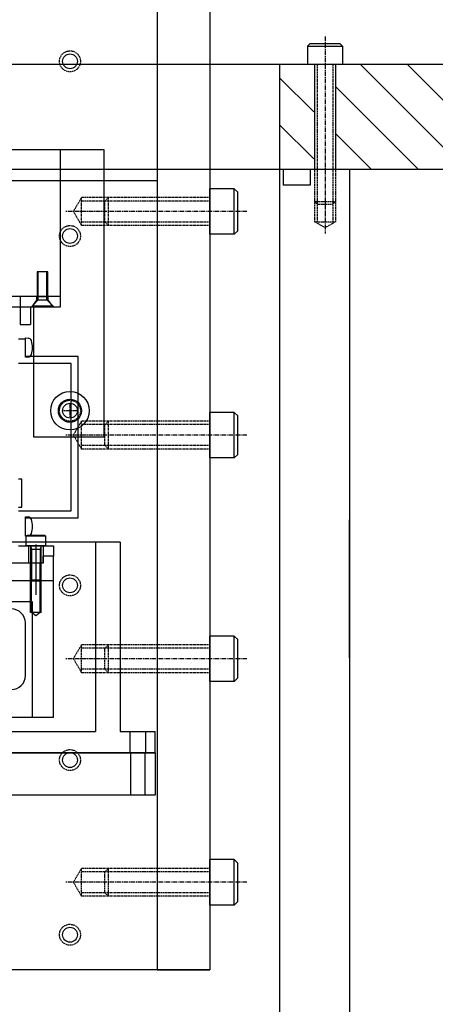
# Model space of a CAD drawing. Extents: x -1110 to 9338, y -1966 to 5388.
# Drawn here: x 2694 to 2813, y -1559 to -1277 of the extents above; entities that cross this region are included whole.
import ezdxf

# ---------------------------------------------------------------- set-up
doc = ezdxf.new("R2010")
doc.units = 0
doc.header["$MEASUREMENT"] = 0
doc.linetypes.add('CENTER', pattern=[2, 1.25, -0.25, 0.25, -0.25])
doc.linetypes.add('HIDDEN', pattern=[0.25, 0.125, -0.125])
doc.layers.get('0').update_dxf_attribs({"linetype": 'CONTINUOUS'})
for name, color, linetype in [('DETECTOR', 7, 'CONTINUOUS'), ('DEWARASSY', 7, 'CONTINUOUS'), ('DIMENSION', 7, 'CONTINUOUS'), ('FASTENERS', 7, 'CONTINUOUS'), ('HOJO2', 7, 'CONTINUOUS'), ('LENSHOLDER', 7, 'CONTINUOUS'), ('OBFASTENERS', 7, 'CONTINUOUS'), ('OPTICALBENCH', 7, 'CONTINUOUS')]:
    doc.layers.add(name, color=color, linetype=linetype)

msp = doc.modelspace()

# ---------------------------------------------------------------- linework, layer by layer
at = {"color": 7, "linetype": 'Continuous'}
for points in [[(2699.253194, -1349.430822), (2699.253194, -1356.458511)], [(2702.265061, -1349.430822), (2699.253194, -1349.430822)], [(2699.524878, -1357.462467), (2699.524878, -1349.430822)], [(2701.993377, -1357.462467), (2701.993377, -1349.430822)], [(2702.265061, -1356.458511), (2702.265061, -1349.430822)], [(2697.747261, -1359.240084), (2699.524878, -1357.462467)], [(2699.253194, -1356.458511), (2702.265061, -1356.458511)], [(2699.524878, -1357.462467), (2699.253194, -1356.458511)], [(2699.524878, -1357.462467), (2701.993377, -1357.462467)], [(2701.993377, -1357.462467), (2702.265061, -1356.458511)], [(2701.993377, -1357.462467), (2703.770994, -1359.240084)], [(2697.747261, -1359.491073), (2697.747261, -1359.240084)], [(2703.770994, -1359.240084), (2697.747261, -1359.240084)], [(2703.770994, -1359.491073), (2697.747261, -1359.491073)], [(2703.770994, -1359.240084), (2703.770994, -1359.491073)], [(2696.090734, -1425.016722), (2696.438514, -1424.815931)], [(2696.090734, -1425.016722), (2701.61249, -1425.016722)], [(2696.090734, -1427.827797), (2696.090734, -1425.016722)], [(2696.438514, -1424.815931), (2701.264709, -1424.815931)], [(2701.264709, -1424.815931), (2701.61249, -1425.016722)], [(2701.61249, -1425.016722), (2701.61249, -1427.827797)], [(2722.946546, -1426.814808), (2544.242452, -1426.814808)], [(2697.345678, -1427.827797), (2696.090734, -1427.827797)], [(2697.345678, -1427.827797), (2697.345678, -1437.59567)], [(2697.345678, -1427.827797), (2697.617362, -1428.831753)], [(2698.851612, -1427.827797), (2697.345678, -1427.827797)], [(2697.345678, -1428.831753), (2700.357545, -1428.831753)], [(2697.617362, -1428.831753), (2697.617362, -1437.867353)], [(2700.357545, -1427.827797), (2698.851612, -1427.827797)], [(2700.357545, -1427.827797), (2700.085862, -1428.831753)], [(2700.085862, -1428.831753), (2700.085862, -1437.867353)], [(2700.357545, -1437.59567), (2700.357545, -1427.827797)], [(2701.61249, -1427.827797), (2700.357545, -1427.827797)], [(2715.918857, -1426.814808), (2715.918857, -1481.02841)], [(2722.946546, -1426.814808), (2722.946546, -1481.02841)], [(2703.87139, -1437.867353), (2563.317608, -1437.867353)], [(2697.345678, -1437.59567), (2700.357545, -1437.59567)], [(2697.345678, -1437.59567), (2697.617362, -1437.867353)], [(2697.345678, -1446.902953), (2697.345678, -1437.867353)], [(2697.617362, -1446.902953), (2697.617362, -1437.867353)], [(2697.617362, -1437.867353), (2700.085862, -1437.867353)], [(2700.085862, -1437.867353), (2700.357545, -1437.59567)], [(2700.085862, -1446.902953), (2700.085862, -1437.867353)], [(2700.357545, -1446.902953), (2700.357545, -1437.867353)], [(2703.87139, -1477.021621), (2703.87139, -1437.867353)], [(2697.847656, -1443.891087), (2569.341341, -1443.891087)], [(2697.847656, -1477.021621), (2697.847656, -1443.891087)], [(2700.357545, -1446.902953), (2697.345678, -1446.902953)], [(2698.851612, -1447.906909), (2697.617362, -1446.902953)], [(2700.085862, -1446.902953), (2698.851612, -1447.906909)], [(2695.839745, -1464.974154), (2695.839745, -1449.91482)], [(2703.87139, -1477.021621), (2563.317608, -1477.021621)], [(2551.270141, -1481.02841), (2715.918857, -1481.02841)], [(2722.946546, -1481.02841), (2732.986102, -1481.02841)], [(2725.757622, -1481.02841), (2725.757622, -1487.052143)], [(2730.175026, -1481.02841), (2730.175026, -1487.052143)], [(2732.986102, -1487.052143), (2732.986102, -1481.02841)], [(2733.086497, -1487.052143), (2534.202896, -1487.052143)], [(2534.202896, -1487.052143), (2732.986102, -1487.052143)], [(2725.958413, -1487.052143), (2725.958413, -1499.09961)], [(2729.974235, -1487.052143), (2729.974235, -1499.09961)], [(2733.086497, -1499.09961), (2733.086497, -1487.052143)], [(2534.202896, -1499.09961), (2733.086497, -1499.09961)], [(2733.594496, -1549.157757), (2533.594496, -1549.157757)]]:
    msp.add_lwpolyline(points, dxfattribs=at)
at = {"color": 1, "linetype": 'CENTER'}
for points in [[(2710.602407, -1389.157757), (2706.586585, -1389.157757)], [(2708.594496, -1387.149846), (2708.594496, -1391.165668)], [(2708.594496, -1387.149846), (2708.594496, -1391.165668)]]:
    msp.add_lwpolyline(points, dxfattribs=at)
at = {"color": 7, "linetype": 'Continuous'}
for centre, start, end in [((2691.823923, -1449.91482), 0, 90), ((2691.823923, -1464.974154), 270, 0)]:
    msp.add_arc(centre, 4.015822, start, end, dxfattribs=at)
at = {"layer": 'DETECTOR', "color": 7, "linetype": 'Continuous'}
for points in [[(2768.594496, -1320.037757), (2768.594496, -1600.037757)], [(2788.594496, -1320.037757), (2788.594496, -1620.037757)]]:
    msp.add_lwpolyline(points, dxfattribs=at)
at = {"layer": 'DEWARASSY', "color": 7, "linetype": 'Continuous'}
for points in [[(3043.594496, -1290.037757), (2223.594496, -1290.037757)], [(2928.594496, -1290.037757), (2633.594496, -1290.037757)], [(2768.594496, -1290.037757), (2768.594496, -1320.037757)], [(2791.731858, -1290.037757), (2821.731858, -1320.037757)], [(2805.202242, -1290.037757), (2835.202242, -1320.037757)], [(2768.594496, -1293.841163), (2778.394503, -1303.641171)], [(2784.794503, -1296.570787), (2808.261474, -1320.037757)], [(2768.594496, -1307.311547), (2778.394503, -1317.111555)], [(2784.794503, -1310.041171), (2794.79109, -1320.037757)], [(2318.594496, -1320.037757), (2948.594496, -1320.037757)], [(2633.594496, -1320.037757), (2928.594496, -1320.037757)], [(2769.594496, -1320.037757), (2769.594496, -1324.637763)], [(2777.294478, -1320.037757), (2777.294478, -1324.637763)], [(2777.294478, -1324.637763), (2769.594496, -1324.637763)]]:
    msp.add_lwpolyline(points, dxfattribs=at)
at = {"layer": 'DIMENSION', "color": 7, "linetype": 'Continuous'}
msp.add_lwpolyline([(2788.594496, -1459.937757), (2788.594496, -1420.403587)], dxfattribs=at)
at = {"layer": 'FASTENERS', "color": 7, "linetype": 'CENTER'}
msp.add_lwpolyline([(2781.594496, -1282.089968), (2781.594496, -1338.44424)], dxfattribs=at)
at = {"layer": 'FASTENERS', "color": 7, "linetype": 'Continuous'}
for points in [[(2776.594496, -1284.787757), (2777.344496, -1284.037757)], [(2776.594496, -1284.787757), (2786.594496, -1284.787757)], [(2776.594496, -1284.787757), (2776.594496, -1290.037757)], [(2777.344496, -1284.037757), (2785.844496, -1284.037757)], [(2786.594496, -1284.787757), (2785.844496, -1284.037757)], [(2786.594496, -1284.787757), (2786.594496, -1290.037757)], [(2778.594496, -1290.037757), (2778.594496, -1320.037757)], [(2784.594496, -1290.037757), (2784.594496, -1320.037757)], [(2779.344496, -1330.037757), (2778.594496, -1329.287757)], [(2783.844496, -1330.037757), (2784.594496, -1329.287757)]]:
    msp.add_lwpolyline(points, dxfattribs=at)
at = {"layer": 'FASTENERS', "color": 7, "linetype": 'HIDDEN'}
for points in [[(2779.344496, -1290.037757), (2779.344496, -1335.055656)], [(2783.844496, -1290.037757), (2783.844496, -1335.055656)], [(2778.594496, -1320.037757), (2778.594496, -1335.055656)], [(2784.594496, -1320.037757), (2784.594496, -1335.055656)], [(2778.594496, -1329.287757), (2784.594496, -1329.287757)], [(2779.344496, -1330.037757), (2783.844496, -1330.037757)], [(2781.594496, -1336.787757), (2778.594496, -1335.055656)], [(2778.594496, -1335.055656), (2784.594496, -1335.055656)], [(2781.594496, -1336.787757), (2784.594496, -1335.055656)]]:
    msp.add_lwpolyline(points, dxfattribs=at)
at = {"layer": 'HOJO2', "color": 6, "linetype": 'Continuous'}
for points in [[(2733.594496, -1323.37879), (2533.594496, -1323.37879)], [(2705.778905, -1356.479206), (2561.410092, -1356.479206)], [(2694.333812, -1356.479206), (2694.333812, -1359.491073)], [(2697.646865, -1359.491073), (2699.152799, -1357.483161)], [(2699.152799, -1357.483161), (2699.152799, -1356.479206)], [(2702.365456, -1357.483161), (2702.365456, -1356.479206)], [(2703.87139, -1359.491073), (2702.365456, -1357.483161)], [(2705.778905, -1356.479206), (2705.778905, -1359.491073)], [(2694.333812, -1359.491073), (2686.302167, -1359.491073)], [(2694.333812, -1359.491073), (2694.333812, -1364.51085)], [(2697.345678, -1359.491073), (2697.345678, -1364.51085)], [(2705.778905, -1359.491073), (2697.345678, -1359.491073)], [(2694.333812, -1364.51085), (2697.345678, -1364.51085)], [(2695.839745, -1368.694813), (2693.831834, -1368.694813)], [(2695.839745, -1373.865185), (2695.839745, -1368.343429)], [(2695.839745, -1368.343429), (2696.646649, -1368.385717)], [(2695.839745, -1373.614196), (2695.839745, -1368.694813)], [(2710.899079, -1373.614196), (2695.839745, -1373.614196)], [(2696.646649, -1373.822897), (2695.839745, -1373.865185)], [(2710.899079, -1419.796153), (2710.899079, -1373.614196)], [(2708.891168, -1375.622107), (2693.831834, -1375.622107)], [(2708.891168, -1417.788242), (2708.891168, -1375.622107)], [(2694.83579, -1408.752641), (2693.831834, -1408.752641)], [(2694.83579, -1416.784286), (2694.83579, -1408.752641)], [(2693.831834, -1416.784286), (2694.83579, -1416.784286)], [(2693.831834, -1417.788242), (2708.891168, -1417.788242)], [(2695.839745, -1419.545164), (2696.646649, -1419.587452)], [(2695.839745, -1425.06692), (2695.839745, -1419.545164)], [(2695.839745, -1424.715535), (2695.839745, -1419.796153)], [(2695.839745, -1419.796153), (2710.899079, -1419.796153)], [(2696.646649, -1425.024631), (2695.839745, -1425.06692)], [(2693.831834, -1427.827797), (2703.87139, -1427.827797)], [(2693.831834, -1427.827797), (2703.87139, -1427.827797)], [(2696.743305, -1427.827797), (2696.743305, -1432.847575)], [(2696.743305, -1427.827797), (2696.743305, -1432.847575)], [(2698.851612, -1427.4836), (2698.851612, -1441.820063)], [(2700.959919, -1427.827797), (2700.959919, -1430.839664)], [(2700.959919, -1427.827797), (2700.959919, -1430.839664)], [(2703.87139, -1427.827797), (2703.87139, -1430.839664)], [(2703.87139, -1427.827797), (2703.87139, -1430.839664)], [(2700.859523, -1430.839664), (2700.859523, -1432.847575)], [(2700.859523, -1430.839664), (2700.859523, -1432.847575)], [(2703.87139, -1430.839664), (2700.859523, -1430.839664)], [(2703.87139, -1430.839664), (2700.859523, -1430.839664)], [(2703.87139, -1430.839664), (2700.859523, -1430.839664)], [(2703.87139, -1430.839664), (2700.859523, -1430.839664)], [(2700.959919, -1430.839664), (2700.959919, -1432.847575)], [(2703.87139, -1430.839664), (2700.959919, -1430.839664)], [(2703.87139, -1430.839664), (2700.959919, -1430.839664)], [(2703.87139, -1430.839664), (2700.959919, -1430.839664)], [(2703.87139, -1437.867353), (2703.87139, -1430.839664)], [(2703.87139, -1437.867353), (2703.87139, -1430.839664)], [(2700.959919, -1432.847575), (2688.71166, -1432.847575)], [(2700.859523, -1432.847575), (2688.812056, -1432.847575)], [(2700.859523, -1432.847575), (2688.812056, -1432.847575)], [(2697.345678, -1437.867353), (2697.345678, -1432.847575)], [(2697.617362, -1437.867353), (2697.617362, -1432.847575)], [(2700.085862, -1437.867353), (2700.085862, -1432.847575)], [(2700.357545, -1437.867353), (2700.357545, -1432.847575)], [(2703.87139, -1437.867353), (2563.317608, -1437.867353)]]:
    msp.add_lwpolyline(points, dxfattribs=at)
for centre, radius, start, end in [((2696.594106, -1369.388297), 1.003956, 16.551368, 87), ((2690.819967, -1371.104307), 7.027689, 343.448632, 16.551368), ((2696.594106, -1372.820317), 1.003956, 273, 343.448632), ((2696.594106, -1420.590032), 1.003956, 16.551368, 87), ((2690.819967, -1422.306042), 7.027689, 343.448632, 16.551368), ((2696.594106, -1424.022052), 1.003956, 273, 343.448632)]:
    msp.add_arc(centre, radius, start, end, dxfattribs=at)
at = {"layer": 'LENSHOLDER', "color": 7, "linetype": 'Continuous'}
for points in [[(2561.410092, -1314.426216), (2705.778905, -1314.426216)], [(2705.778905, -1314.426216), (2705.778905, -1359.42722)], [(2705.778905, -1314.426216), (2718.32835, -1314.426216)], [(2718.32835, -1314.426216), (2718.32835, -1396.750574)], [(2561.410092, -1359.42722), (2705.778905, -1359.42722)], [(2698.249239, -1396.750574), (2698.249239, -1359.42722)], [(2718.32835, -1396.750574), (2698.249239, -1396.750574)]]:
    msp.add_lwpolyline(points, dxfattribs=at)
for radius in [5.521756, 3.313053]:
    msp.add_circle((2708.594496, -1389.157757), radius, dxfattribs=at)
at = {"layer": 'OBFASTENERS', "color": 7, "linetype": 'Continuous'}
for points in [[(2748.594496, -1338.657757), (2748.594496, -1325.657757)], [(2755.594496, -1325.657757), (2748.594496, -1325.657757)], [(2755.594496, -1338.657757), (2755.594496, -1325.657757)], [(2755.594496, -1325.657757), (2756.594496, -1326.657757)], [(2756.594496, -1337.657757), (2756.594496, -1326.657757)], [(2755.594496, -1338.657757), (2748.594496, -1338.657757)], [(2755.594496, -1338.657757), (2756.594496, -1337.657757)], [(2748.594496, -1402.657757), (2748.594496, -1389.657757)], [(2755.594496, -1389.657757), (2748.594496, -1389.657757)], [(2755.594496, -1402.657757), (2755.594496, -1389.657757)], [(2755.594496, -1389.657757), (2756.594496, -1390.657757)], [(2756.594496, -1401.657757), (2756.594496, -1390.657757)], [(2755.594496, -1402.657757), (2748.594496, -1402.657757)], [(2755.594496, -1402.657757), (2756.594496, -1401.657757)], [(2748.594496, -1466.657757), (2748.594496, -1453.657757)], [(2755.594496, -1453.657757), (2748.594496, -1453.657757)], [(2755.594496, -1466.657757), (2755.594496, -1453.657757)], [(2755.594496, -1453.657757), (2756.594496, -1454.657757)], [(2756.594496, -1465.657757), (2756.594496, -1454.657757)], [(2755.594496, -1466.657757), (2748.594496, -1466.657757)], [(2755.594496, -1466.657757), (2756.594496, -1465.657757)], [(2755.594496, -1517.657757), (2748.594496, -1517.657757)], [(2748.594496, -1530.657757), (2748.594496, -1517.657757)], [(2755.594496, -1517.657757), (2756.594496, -1518.657757)], [(2755.594496, -1530.657757), (2755.594496, -1517.657757)], [(2756.594496, -1529.657757), (2756.594496, -1518.657757)], [(2755.594496, -1530.657757), (2756.594496, -1529.657757)], [(2755.594496, -1530.657757), (2748.594496, -1530.657757)]]:
    msp.add_lwpolyline(points, dxfattribs=at)
at = {"layer": 'OBFASTENERS', "color": 7, "linetype": 'HIDDEN'}
for points in [[(2709.594496, -1332.157757), (2711.903965, -1328.157757)], [(2711.903965, -1336.157757), (2711.903965, -1328.157757)], [(2748.594496, -1328.157757), (2711.903965, -1328.157757)], [(2748.594496, -1329.157757), (2711.903965, -1329.157757)], [(2718.594496, -1329.157757), (2719.594496, -1328.157757)], [(2718.594496, -1335.157757), (2718.594496, -1329.157757)], [(2719.594496, -1336.157757), (2719.594496, -1328.157757)], [(2709.594496, -1332.157757), (2711.903965, -1336.157757)], [(2748.594496, -1335.157757), (2711.903965, -1335.157757)], [(2718.594496, -1335.157757), (2719.594496, -1336.157757)], [(2748.594496, -1336.157757), (2711.903965, -1336.157757)], [(2709.594496, -1396.157757), (2711.903965, -1392.157757)], [(2711.903965, -1400.157757), (2711.903965, -1392.157757)], [(2748.594496, -1392.157757), (2711.903965, -1392.157757)], [(2718.594496, -1393.157757), (2719.594496, -1392.157757)], [(2719.594496, -1400.157757), (2719.594496, -1392.157757)], [(2748.594496, -1393.157757), (2711.903965, -1393.157757)], [(2718.594496, -1399.157757), (2718.594496, -1393.157757)], [(2709.594496, -1396.157757), (2711.903965, -1400.157757)], [(2748.594496, -1399.157757), (2711.903965, -1399.157757)], [(2748.594496, -1400.157757), (2711.903965, -1400.157757)], [(2718.594496, -1399.157757), (2719.594496, -1400.157757)], [(2709.594496, -1460.157757), (2711.903965, -1456.157757)], [(2748.594496, -1456.157757), (2711.903965, -1456.157757)], [(2711.903965, -1464.157757), (2711.903965, -1456.157757)], [(2718.594496, -1457.157757), (2719.594496, -1456.157757)], [(2719.594496, -1464.157757), (2719.594496, -1456.157757)], [(2748.594496, -1457.157757), (2711.903965, -1457.157757)], [(2718.594496, -1463.157757), (2718.594496, -1457.157757)], [(2709.594496, -1460.157757), (2711.903965, -1464.157757)], [(2748.594496, -1463.157757), (2711.903965, -1463.157757)], [(2748.594496, -1464.157757), (2711.903965, -1464.157757)], [(2718.594496, -1463.157757), (2719.594496, -1464.157757)], [(2709.594496, -1524.157757), (2711.903965, -1520.157757)], [(2711.903965, -1528.157757), (2711.903965, -1520.157757)], [(2748.594496, -1520.157757), (2711.903965, -1520.157757)], [(2748.594496, -1521.157757), (2711.903965, -1521.157757)], [(2718.594496, -1521.157757), (2719.594496, -1520.157757)], [(2718.594496, -1527.157757), (2718.594496, -1521.157757)], [(2719.594496, -1528.157757), (2719.594496, -1520.157757)], [(2709.594496, -1524.157757), (2711.903965, -1528.157757)], [(2748.594496, -1527.157757), (2711.903965, -1527.157757)], [(2718.594496, -1527.157757), (2719.594496, -1528.157757)], [(2748.594496, -1528.157757), (2711.903965, -1528.157757)]]:
    msp.add_lwpolyline(points, dxfattribs=at)
at = {"layer": 'OBFASTENERS', "color": 7, "linetype": 'CENTER'}
for points in [[(2759.191549, -1332.157757), (2707.385852, -1332.157757)], [(2759.191549, -1396.157757), (2707.385852, -1396.157757)], [(2759.191549, -1460.157757), (2707.385852, -1460.157757)], [(2759.191549, -1524.157757), (2707.385852, -1524.157757)]]:
    msp.add_lwpolyline(points, dxfattribs=at)
at = {"layer": 'OPTICALBENCH', "color": 7, "linetype": 'Continuous'}
for points in [[(2733.594496, -1234.157757), (2733.594496, -1549.157757)], [(2708.594496, -1289.157757), (2708.594496, -1289.157757)], [(2708.594496, -1289.157757), (2708.594496, -1289.157757)], [(2708.594496, -1289.157757), (2708.594496, -1289.157757)], [(2708.594496, -1289.157757), (2708.594496, -1289.157757)], [(2708.594496, -1339.157757), (2708.594496, -1339.157757)], [(2708.594496, -1339.157757), (2708.594496, -1339.157757)], [(2708.594496, -1339.157757), (2708.594496, -1339.157757)], [(2708.594496, -1339.157757), (2708.594496, -1339.157757)], [(2708.594496, -1389.157757), (2708.594496, -1389.157757)], [(2708.594496, -1389.157757), (2708.594496, -1389.157757)], [(2708.594496, -1389.157757), (2708.594496, -1389.157757)], [(2708.594496, -1389.157757), (2708.594496, -1389.157757)], [(2708.594496, -1439.157757), (2708.594496, -1439.157757)], [(2708.594496, -1439.157757), (2708.594496, -1439.157757)], [(2708.594496, -1439.157757), (2708.594496, -1439.157757)], [(2708.594496, -1439.157757), (2708.594496, -1439.157757)], [(2708.594496, -1489.157757), (2708.594496, -1489.157757)], [(2708.594496, -1489.157757), (2708.594496, -1489.157757)], [(2708.594496, -1489.157757), (2708.594496, -1489.157757)], [(2708.594496, -1489.157757), (2708.594496, -1489.157757)], [(2708.594496, -1539.157757), (2708.594496, -1539.157757)], [(2708.594496, -1539.157757), (2708.594496, -1539.157757)], [(2708.594496, -1539.157757), (2708.594496, -1539.157757)], [(2708.594496, -1539.157757), (2708.594496, -1539.157757)], [(2733.594496, -1549.157757), (2533.594496, -1549.157757)]]:
    msp.add_lwpolyline(points, dxfattribs=at)
at = {"layer": 'OPTICALBENCH', "color": 1, "linetype": 'Continuous'}
for points in [[(2748.594496, -1249.157757), (2748.594496, -1549.157757)], [(2733.594496, -1549.157757), (2748.594496, -1549.157757)], [(2748.594496, -1549.157757), (2733.594496, -1549.157757)]]:
    msp.add_lwpolyline(points, dxfattribs=at)
at = {"layer": 'OPTICALBENCH', "color": 7, "linetype": 'HIDDEN'}
for centre in [(2708.594496, -1289.157757), (2708.594496, -1339.157757), (2708.594496, -1389.157757), (2708.594496, -1439.157757), (2708.594496, -1489.157757), (2708.594496, -1539.157757)]:
    msp.add_circle(centre, 3, dxfattribs=at)
at = {"layer": 'OPTICALBENCH', "color": 7, "linetype": 'Continuous'}
for centre in [(2708.594496, -1289.157757), (2708.594496, -1339.157757), (2708.594496, -1389.157757), (2708.594496, -1439.157757), (2708.594496, -1489.157757), (2708.594496, -1539.157757)]:
    msp.add_circle(centre, 2.131739, dxfattribs=at)

doc.saveas('drawing.dxf')
